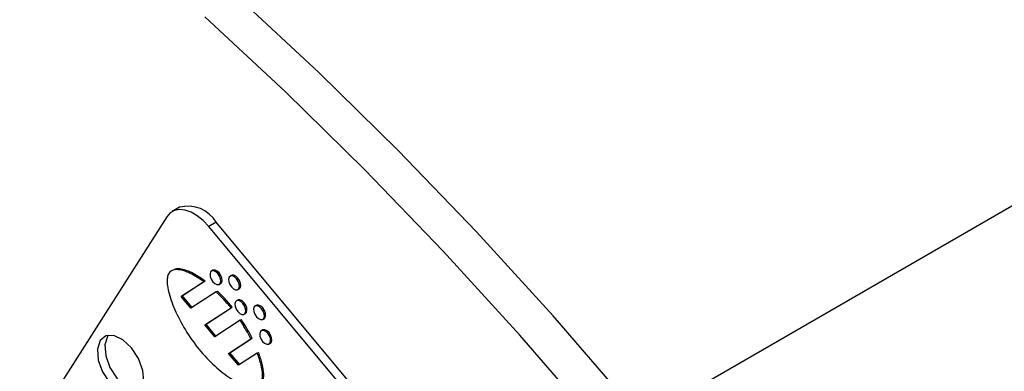
# Model space of a CAD drawing. Units: inches. Extents: x 5 to 105, y 5 to 79.
# Drawn here: x 25 to 28, y 36 to 37 of the extents above; entities that cross this region are included whole.
import ezdxf

# ---------------------------------------------------------------- set-up
doc = ezdxf.new("R2010")
doc.units = ezdxf.units.IN
doc.header["$LTSCALE"] = 10
doc.header["$MEASUREMENT"] = 0

msp = doc.modelspace()

# ---------------------------------------------------------------- linework, layer by layer
at = {"color": 7, "linetype": 'Continuous', "lineweight": 25}
for p, q in [((27.2192033, 35.6909734), (38.3561351, 42.1201872)), ((25.7616602, 36.2127169), (25.7405177, 36.2005116)), ((25.7251544, 36.1855175), (25.3067534, 35.527977)), ((25.8659953, 36.1702148), (25.8448528, 36.1580095)), ((27.5577341, 34.1062453), (25.8448528, 36.1580095)), ((27.5788766, 34.1184506), (25.8659953, 36.1702148)), ((25.8564413, 36.0334985), (25.8529057, 36.0314575)), ((25.9094396, 36.018681), (25.9059041, 36.01664)), ((25.7660511, 35.9593195), (25.8307093, 36.0013558)), ((25.7695866, 35.9613606), (25.8342448, 36.0033968)), ((25.8307093, 36.0013558), (25.8342448, 36.0033968)), ((25.8747789, 35.9935679), (25.8783145, 35.9956089)), ((25.7660511, 35.9593195), (25.7695866, 35.9613606)), ((25.7942628, 35.9255264), (25.7660511, 35.9593195)), ((25.7976589, 35.9277343), (25.7695866, 35.9613606)), ((25.8660225, 35.9721796), (25.7942628, 35.9255264)), ((25.8660225, 35.9721796), (25.8695581, 35.9742206)), ((25.9277773, 35.9787503), (25.9313128, 35.9807914)), ((25.8372946, 35.8802569), (25.9118463, 35.9287253)), ((25.9083108, 35.9266842), (25.9118463, 35.9287253)), ((25.9272923, 35.9486301), (25.9237567, 35.9465891)), ((25.9802906, 35.9338126), (25.9767551, 35.9317715)), ((25.8337591, 35.8782159), (25.9083108, 35.9266842)), ((25.9456299, 35.9086994), (25.9491655, 35.9107404)), ((25.8337591, 35.8782159), (25.8372946, 35.8802569)), ((25.8619708, 35.8444227), (25.8337591, 35.8782159)), ((25.8653669, 35.8466307), (25.8372946, 35.8802569)), ((25.9341377, 35.8913406), (25.8619708, 35.8444227)), ((25.9341377, 35.8913406), (25.9376732, 35.8933816)), ((25.9986283, 35.8938819), (26.0021638, 35.8959229)), ((25.9981433, 35.8637617), (25.9946077, 35.8617206)), ((25.9014671, 35.7971123), (25.9650347, 35.8384395)), ((25.9050027, 35.7991533), (25.9685702, 35.8404805)), ((25.9650347, 35.8384395), (25.9685702, 35.8404805)), ((26.0164809, 35.823831), (26.0200165, 35.825872)), ((25.9014671, 35.7971123), (25.9050027, 35.7991533)), ((25.9296788, 35.7633191), (25.9014671, 35.7971123)), ((25.933075, 35.7655271), (25.9050027, 35.7991533)), ((25.9830714, 35.7980312), (25.9296788, 35.7633191)), ((25.9830714, 35.7980312), (25.9866069, 35.8000722))]:
    msp.add_line(p, q, dxfattribs=at)
at = {"color": 7, "linetype": 'Continuous', "lineweight": 25, "flags": 128}
for points in [[(27.0396138, 35.6560441), (26.8254287, 35.9035374), (26.6069108, 36.1429901), (26.384449, 36.373976), (26.1584391, 36.596084), (25.9292835, 36.8089189)], [(26.9445079, 35.6011406), (26.7303228, 35.848634), (26.5118049, 36.0880866), (26.2893431, 36.3190725), (26.0633332, 36.5411806), (25.8341776, 36.7540155)], [(25.8448528, 36.1580095), (25.8288594, 36.1749406), (25.8118728, 36.1886941), (25.7945457, 36.1987415), (25.777544, 36.2046968), (25.761521, 36.206331), (25.7470925, 36.2035813), (25.734813, 36.1965534), (25.7251544, 36.1855175)], [(25.8774675, 35.9961918), (25.8792324, 36.0018377), (25.8786542, 36.0091087), (25.8758211, 36.016898), (25.8711643, 36.0240196), (25.8653929, 36.0293894), (25.8593853, 36.0321899), (25.8540563, 36.0319947), (25.8502171, 36.0288335), (25.8484523, 36.0231877), (25.8490304, 36.0159166), (25.8518635, 36.0081274), (25.8565203, 36.0010057), (25.8622918, 35.9956359), (25.8682993, 35.9928354), (25.8736284, 35.9930307), (25.8774675, 35.9961918)], [(25.8783145, 35.9956089), (25.8810031, 35.9982328), (25.8827679, 36.0038787), (25.8821898, 36.0111498), (25.8793567, 36.018939), (25.8746999, 36.0260607), (25.8689284, 36.0314305), (25.8629208, 36.0342309), (25.8575918, 36.0340357), (25.8564413, 36.0334985)], [(25.9304659, 35.9813743), (25.9322307, 35.9870202), (25.9316526, 35.9942912), (25.9288195, 36.0020805), (25.9241627, 36.0092021), (25.9183912, 36.0145719), (25.9123837, 36.0173724), (25.9070547, 36.0171772), (25.9032155, 36.014016), (25.9014506, 36.0083701), (25.9020288, 36.0010991), (25.9048619, 35.9933098), (25.9095187, 35.9861882), (25.9152901, 35.9808184), (25.9212977, 35.9780179), (25.9266267, 35.9782131), (25.9304659, 35.9813743)], [(25.9313128, 35.9807914), (25.9340014, 35.9834153), (25.9357663, 35.9890612), (25.9351881, 35.9963322), (25.932355, 36.0041215), (25.9276982, 36.0112431), (25.9219267, 36.0166129), (25.9159192, 36.0194134), (25.9105902, 36.0192182), (25.9094396, 36.018681)], [(25.9483185, 35.9113234), (25.9500834, 35.9169693), (25.9495052, 35.9242403), (25.9466721, 35.9320296), (25.9420153, 35.9391512), (25.9362439, 35.944521), (25.9302363, 35.9473215), (25.9249073, 35.9471263), (25.9210681, 35.9439651), (25.9193033, 35.9383192), (25.9198814, 35.9310482), (25.9227145, 35.9232589), (25.9273713, 35.9161373), (25.9331428, 35.9107675), (25.9391503, 35.907967), (25.9444794, 35.9081622), (25.9483185, 35.9113234)], [(25.9491655, 35.9107404), (25.9518541, 35.9133644), (25.9536189, 35.9190103), (25.9530408, 35.9262813), (25.9502077, 35.9340706), (25.9455509, 35.9411922), (25.9397794, 35.946562), (25.9337718, 35.9493625), (25.9284428, 35.9491673), (25.9272923, 35.9486301)], [(26.0013169, 35.8965059), (26.0030817, 35.9021518), (26.0025036, 35.9094228), (25.9996705, 35.9172121), (25.9950137, 35.9243337), (25.9892422, 35.9297035), (25.9832347, 35.932504), (25.9779057, 35.9323088), (25.9740665, 35.9291476), (25.9723016, 35.9235017), (25.9728798, 35.9162307), (25.9757129, 35.9084414), (25.9803697, 35.9013198), (25.9861411, 35.89595), (25.9921487, 35.8931495), (25.9974777, 35.8933447), (26.0013169, 35.8965059)], [(26.0021638, 35.8959229), (26.0048524, 35.8985469), (26.0066173, 35.9041928), (26.0060391, 35.9114638), (26.003206, 35.9192531), (25.9985492, 35.9263747), (25.9927777, 35.9317445), (25.9867702, 35.934545), (25.9814412, 35.9343498), (25.9802906, 35.9338126)], [(25.6522058, 35.6935387), (25.6597695, 35.7177353), (25.6572918, 35.7488969), (25.6451499, 35.7822795), (25.6251922, 35.8128007), (25.6004573, 35.8358142), (25.5747106, 35.8478162), (25.5518721, 35.8469796), (25.5354185, 35.8334317), (25.5278548, 35.8092351), (25.5303325, 35.7780735), (25.5424744, 35.744691), (25.5624321, 35.7141697), (25.587167, 35.6911562), (25.6129137, 35.6791542), (25.6357522, 35.6799908), (25.6522058, 35.6935387)], [(25.5587195, 35.8486887), (25.556561, 35.845637), (25.5489973, 35.8214404), (25.551475, 35.7902788), (25.5636169, 35.7568963), (25.5835746, 35.726375), (25.6083095, 35.7033615), (25.6340561, 35.6913595), (25.6500473, 35.6904871)], [(26.0191695, 35.826455), (26.0209344, 35.8321008), (26.0203562, 35.8393719), (26.0175231, 35.8471611), (26.0128663, 35.8542828), (26.0070949, 35.8596526), (26.0010873, 35.862453), (25.9957583, 35.8622578), (25.9919191, 35.8590967), (25.9901543, 35.8534508), (25.9907324, 35.8461798), (25.9935655, 35.8383905), (25.9982223, 35.8312689), (26.0039938, 35.8258991), (26.0100013, 35.8230986), (26.0153304, 35.8232938), (26.0191695, 35.826455)], [(26.0200165, 35.825872), (26.0227051, 35.828496), (26.0244699, 35.8341419), (26.0238918, 35.8414129), (26.0210587, 35.8492022), (26.0164019, 35.8563238), (26.0106304, 35.8616936), (26.0046228, 35.8644941), (25.9992938, 35.8642989), (25.9981433, 35.8637617)]]:
    msp.add_lwpolyline(points, dxfattribs=at)
at = {"color": 7, "linetype": 'Continuous', "lineweight": 25}
msp.add_arc((25.7854985, 36.1219226), 0.0938715, 30.9606932, 104.711138, dxfattribs=at)
for points, knots in [([(25.8307093, 36.0013558), (25.8177748, 36.0099376), (25.7936379, 36.0259521), (25.7646597, 36.0357975), (25.7462342, 36.0356939), (25.7357958, 36.0314399), (25.7288415, 36.022418), (25.7245666, 36.0021986), (25.7310344, 35.9642216), (25.7513413, 35.9119155), (25.7822756, 35.8553228), (25.8217796, 35.8006941), (25.8667683, 35.7552003), (25.9074064, 35.7248278), (25.9403616, 35.707689), (25.9644591, 35.7006295), (25.9838672, 35.7017081), (25.996462, 35.7137623), (25.9990924, 35.7366044), (25.9944327, 35.7655836), (25.9870278, 35.7867319), (25.9830714, 35.7980312)], [0, 0, 0, 0, 0.070336472, 0.131254673, 0.157740461, 0.181911108, 0.204892735, 0.228499977, 0.289537678, 0.363926497, 0.447733918, 0.535613366, 0.623359285, 0.706659552, 0.757134374, 0.801911878, 0.84062905, 0.875278855, 0.911248308, 0.952580659, 1, 1, 1, 1]), ([(25.8342448, 36.0033968), (25.821276, 36.0120446), (25.7970751, 36.0281821), (25.7684507, 36.0373474), (25.7519852, 36.0382948), (25.7471892, 36.0359087), (25.7459692, 36.0353017)], [0, 0, 0, 0, 0.421741022, 0.787009617, 0.945819728, 1, 1, 1, 1]), ([(25.9083108, 35.9266842), (25.9006675, 35.9357901), (25.8870588, 35.9520029), (25.8724336, 35.9660305), (25.8660225, 35.9721796)], [0, 0, 0, 0, 0.561646668, 1, 1, 1, 1]), ([(25.9118463, 35.9287253), (25.9042031, 35.9378311), (25.8905944, 35.9540439), (25.8759691, 35.9680715), (25.8695581, 35.9742206)], [0, 0, 0, 0, 0.561646668, 1, 1, 1, 1]), ([(25.9650347, 35.8384395), (25.9597492, 35.8484395), (25.9501902, 35.8665249), (25.939097, 35.8836739), (25.9341377, 35.8913406)], [0, 0, 0, 0, 0.552932272, 1, 1, 1, 1]), ([(25.9685702, 35.8404805), (25.9632847, 35.8504805), (25.9537257, 35.8685659), (25.9426326, 35.8857149), (25.9376732, 35.8933816)], [0, 0, 0, 0, 0.552932272, 1, 1, 1, 1]), ([(25.9917069, 35.7105662), (25.9941591, 35.7124981), (26.0009515, 35.7178494), (26.0023942, 35.7389775), (25.9980407, 35.7675217), (25.9905885, 35.788737), (25.9866069, 35.8000722)], [0, 0, 0, 0, 0.140110942, 0.388102083, 0.673067687, 1, 1, 1, 1])]:
    msp.add_open_spline(points, degree=3, knots=knots, dxfattribs=at)

doc.saveas('drawing.dxf')
